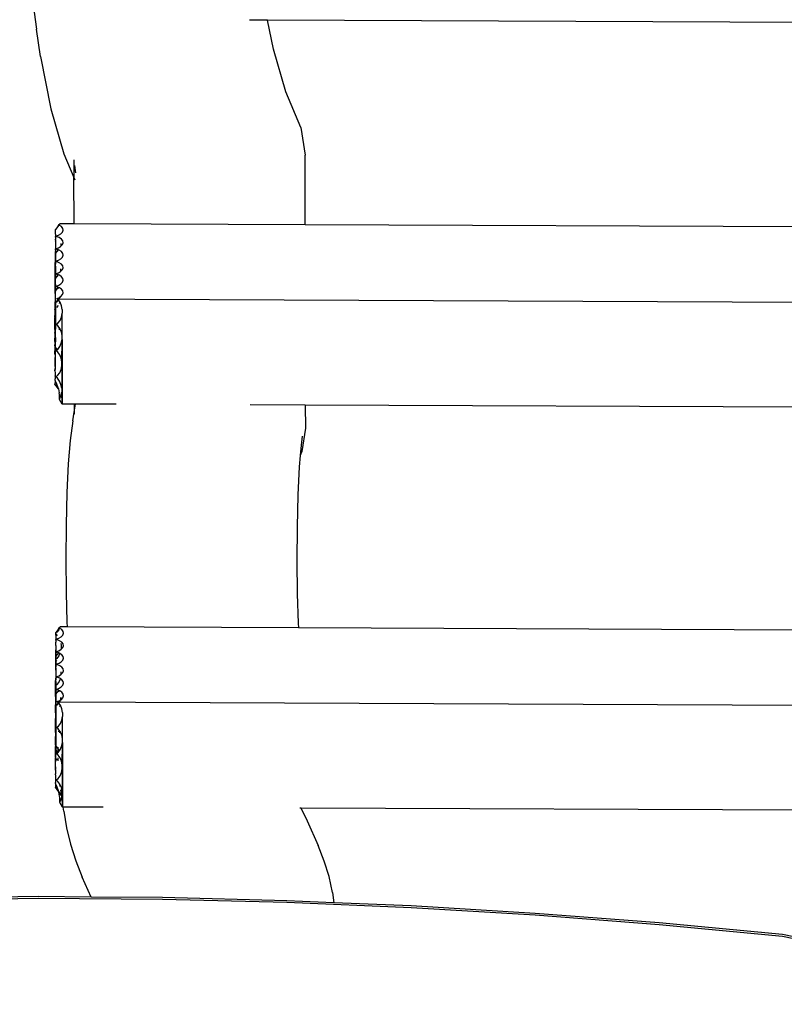
# Model space of a CAD drawing. Units: millimetres. Extents: x -4461 to 4929, y -3363 to 2517.
# Drawn here: x 273 to 536, y 427 to 765 of the extents above; entities that cross this region are included whole.
import ezdxf

# ---------------------------------------------------------------- set-up
doc = ezdxf.new("R2010")
doc.units = ezdxf.units.MM
doc.layers.add('Размеры', color=1, linetype='Continuous', lineweight=5)
doc.dimstyles.new('размеры Маф', dxfattribs={"dimtxt": 150, "dimasz": 50, "dimexe": 50, "dimexo": 0.0625, "dimgap": 0.09, "dimtad": 1, "dimdec": 0, "dimzin": 0, "dimdsep": 46, "dimtxsty": 'Standard', "dimblk": 'ARCHTICK', "dimcen": 0.09, "dimdle": 50, "dimclrd": 256, "dimclre": 256, "dimclrt": 256, "dimadec": 0, "dimazin": 0, "dimtfac": 1, "dimtdec": 0, "dimtix": 1, "dimtofl": 0, "dimtmove": 0, "dimatfit": 3, "dimfxl": 1, "dimtolj": 1, "dimtzin": 0, "dimlwd": -1, "dimlwe": -1, "dimarcsym": 1})

# ---------------------------------------------------------------- blocks, each defined once
blk = doc.blocks.new('_ArchTick')
at = {"color": 0, "linetype": 'ByBlock', "const_width": 0.15}
blk.add_lwpolyline([(-0.5, -0.5), (0.5, 0.5)], dxfattribs=at)
blk = doc.blocks.new('*D15')
at = {"layer": 'Defpoints', "color": 0, "transparency": 16777216}
for p in [(330.87, 967.94), (4489.67, 967.94), (-23.13, -858.68)]:
    blk.add_point(p, dxfattribs=at)
at = {"layer": 'Размеры', "transparency": 16777216}
for p, q in [((4489.67, -908.68), (4489.67, 1017.94)), ((330.93, 967.94), (4539.67, 967.94)), ((-23.07, -858.68), (4539.67, -858.68))]:
    blk.add_line(p, q, dxfattribs=at)
at = {"layer": 'Размеры', "transparency": 16777216, "xscale": 50, "yscale": 50, "zscale": 50}
for p, rotation in [((4489.67, 967.94), 90), ((4489.67, -858.68), 270)]:
    blk.add_blockref('_ArchTick', p, dxfattribs=dict(at, rotation=rotation))
at = {"layer": 'Размеры', "transparency": 16777216, "insert": (4414.58, 54.63), "char_height": 150, "attachment_point": 5, "rotation": 90}
blk.add_mtext('\\A1;1827', dxfattribs=at)

msp = doc.modelspace()

# ---------------------------------------------------------------- linework, layer by layer
for p, q in [((276.11, 781.96), (278.78, 761.95)), ((358.18, 765.07), (351.93, 765.1)), ((360.18, 755.12), (358.18, 765.07)), ((718.41, 763.52), (358.18, 765.07)), ((280.14, 752.63), (278.78, 761.95)), ((364.43, 740.45), (360.18, 755.12)), ((280.14, 752.63), (283.75, 734.64)), ((369.58, 728.23), (364.43, 740.45)), ((283.75, 734.64), (288.22, 719.19)), ((369.58, 728.23), (371.02, 718.72)), ((288.22, 719.19), (291.68, 711)), ((291.67, 717.11), (291.68, 711)), ((371.05, 694.77), (371.02, 718.72)), ((292.35, 712.66), (291.97, 715.13)), ((291.68, 711), (292.02, 710.19)), ((291.7, 695.11), (291.68, 711)), ((285.9, 693.83), (285.35, 693.18)), ((285.48, 693.16), (286.64, 694.66)), ((286.4, 694.76), (285.9, 693.83)), ((286.4, 694.76), (286.88, 695.13)), ((286.64, 694.66), (286.4, 694.76)), ((287.37, 694.15), (286.64, 694.66)), ((291.7, 695.11), (286.88, 695.13)), ((287.81, 693.56), (287.37, 694.15)), ((287.93, 692.93), (287.81, 693.56)), ((371.05, 694.77), (291.7, 695.11)), ((715.74, 693.29), (371.05, 694.77)), ((285.34, 693.08), (285.35, 693.18)), ((285.48, 693.16), (285.34, 693.08)), ((285.35, 692.99), (285.34, 693.08)), ((285.34, 692.69), (285.35, 692.99)), ((285.34, 692.22), (285.34, 692.69)), ((285.34, 691.53), (285.34, 692.22)), ((285.34, 691.53), (285.36, 690.84)), ((285.34, 690.75), (285.36, 690.81)), ((285.34, 690.75), (285.34, 690.36)), ((285.34, 690.75), (285.36, 690.34)), ((285.34, 690.36), (285.35, 689.85)), ((285.35, 692.99), (285.48, 693.16)), ((285.36, 690.34), (285.35, 689.85)), ((285.36, 690.84), (285.39, 690.85)), ((285.36, 690.81), (285.36, 690.84)), ((285.68, 690.76), (285.36, 690.81)), ((285.36, 690.34), (285.68, 690.76)), ((285.39, 690.85), (286.41, 691.22)), ((286.64, 690.36), (285.68, 690.76)), ((286.41, 691.22), (287.21, 691.72)), ((287.37, 689.85), (286.64, 690.36)), ((287.21, 691.72), (287.72, 692.3)), ((287.72, 692.3), (287.93, 692.93)), ((285.35, 687.23), (285.31, 686.38)), ((285.35, 688.69), (285.32, 687.72)), ((285.32, 687.72), (285.35, 687.23)), ((285.33, 689.21), (285.35, 689.31)), ((285.33, 689.21), (285.35, 688.69)), ((285.34, 689.58), (285.35, 689.85)), ((285.34, 689.58), (285.35, 689.31)), ((285.4, 686.54), (286.42, 686.92)), ((286.42, 686.92), (287.11, 687.35)), ((287.13, 687.47), (287.11, 687.35)), ((287.11, 687.35), (287.21, 687.42)), ((287.14, 688.38), (287.13, 687.47)), ((287.21, 687.42), (287.73, 688)), ((287.81, 689.26), (287.37, 689.85)), ((287.73, 688), (287.93, 688.63)), ((287.93, 688.63), (287.81, 689.26)), ((285.27, 680.19), (285.29, 683.67)), ((285.29, 684.05), (285.3, 684.48)), ((285.29, 683.67), (285.29, 684.05)), ((285.3, 684.48), (285.35, 684.91)), ((285.34, 686.06), (285.31, 686.38)), ((285.31, 685.27), (285.36, 685.55)), ((285.35, 685.01), (285.31, 685.27)), ((285.34, 686.06), (285.37, 686.5)), ((285.34, 686.06), (285.36, 685.55)), ((285.34, 685.27), (285.36, 685.55)), ((285.34, 685.27), (285.35, 685.01)), ((285.35, 684.91), (286.33, 686.19)), ((285.35, 684.91), (285.35, 685.01)), ((285.35, 684.91), (285.36, 684.38)), ((285.36, 684.38), (285.35, 682.92)), ((285.37, 686.5), (285.36, 686.04)), ((285.36, 686.04), (285.68, 686.45)), ((285.36, 686.04), (285.36, 685.55)), ((285.37, 686.54), (285.4, 686.54)), ((285.37, 686.5), (285.37, 686.54)), ((285.68, 686.45), (285.4, 686.54)), ((286.33, 686.19), (285.68, 686.45)), ((286.65, 686.06), (286.33, 686.19)), ((287.38, 685.55), (286.65, 686.06)), ((287.21, 683.11), (287.73, 683.7)), ((287.82, 684.95), (287.38, 685.55)), ((287.73, 683.7), (287.94, 684.32)), ((287.94, 684.32), (287.82, 684.95)), ((285.26, 677.35), (285.27, 680.19)), ((285.35, 682.92), (285.37, 682.23)), ((285.37, 682.2), (285.35, 681.76)), ((285.35, 681.76), (285.36, 681.25)), ((285.35, 680.97), (285.36, 681.25)), ((285.35, 680.7), (285.35, 680.97)), ((285.35, 680.61), (285.35, 680.7)), ((285.35, 680.61), (285.36, 680.08)), ((285.36, 680.08), (285.35, 678.62)), ((285.36, 681.25), (285.37, 681.74)), ((285.37, 682.23), (285.4, 682.24)), ((285.37, 682.2), (285.37, 682.23)), ((285.37, 681.74), (285.37, 682.2)), ((285.37, 681.74), (285.69, 682.15)), ((285.4, 682.24), (286.19, 682.53)), ((285.69, 682.15), (285.4, 682.24)), ((286.65, 681.75), (285.69, 682.15)), ((286.07, 682.7), (286.19, 682.53)), ((286.19, 682.53), (286.42, 682.62)), ((286.42, 682.62), (287.21, 683.11)), ((287.38, 681.24), (286.65, 681.75)), ((287.82, 680.65), (287.38, 681.24)), ((287.74, 679.39), (287.94, 680.02)), ((287.94, 680.02), (287.82, 680.65)), ((285.25, 676.25), (285.26, 677.35)), ((285.35, 678.62), (285.37, 677.93)), ((285.35, 677.45), (285.37, 677.9)), ((285.37, 676.94), (285.35, 677.45)), ((285.35, 676.67), (285.37, 676.94)), ((285.36, 676.48), (285.35, 676.67)), ((285.37, 677.93), (285.41, 677.94)), ((285.37, 677.9), (285.37, 677.93)), ((285.69, 677.85), (285.37, 677.9)), ((285.37, 677.9), (285.37, 677.43)), ((285.37, 677.43), (285.69, 677.85)), ((285.37, 676.32), (286.34, 677.58)), ((285.37, 677.43), (285.37, 676.94)), ((285.41, 677.94), (286.42, 678.31)), ((286.34, 677.58), (285.69, 677.85)), ((286.66, 677.45), (286.34, 677.58)), ((286.42, 678.31), (287.08, 678.72)), ((287.39, 676.94), (286.66, 677.45)), ((287.08, 679.69), (287.08, 678.72)), ((287.08, 678.72), (287.22, 678.81)), ((287.22, 678.81), (287.74, 679.39)), ((287.83, 676.35), (287.39, 676.94)), ((285.22, 671.16), (285.23, 674.17)), ((285.23, 675.02), (285.24, 675.46)), ((285.23, 674.64), (285.23, 675.02)), ((285.23, 674.17), (285.23, 674.64)), ((285.24, 675.46), (285.25, 676.25)), ((285.36, 676.4), (285.36, 676.48)), ((285.37, 676.32), (285.36, 676.4)), ((285.36, 674.32), (285.37, 676.32)), ((285.36, 674.32), (285.38, 673.63)), ((285.38, 673.59), (285.36, 673.15)), ((285.36, 673.15), (285.37, 672.64)), ((285.37, 672.02), (286.3, 673.22)), ((285.37, 672.64), (285.38, 673.13)), ((285.38, 673.63), (285.41, 673.63)), ((285.38, 673.59), (285.38, 673.63)), ((285.38, 673.13), (285.38, 673.59)), ((285.38, 673.13), (285.69, 673.54)), ((285.41, 673.63), (285.89, 673.85)), ((285.69, 673.54), (285.41, 673.63)), ((286.26, 673.31), (285.69, 673.54)), ((285.89, 673.85), (286.43, 674.01)), ((285.89, 673.85), (285.91, 673.82)), ((286.26, 673.31), (286.3, 673.22)), ((286.34, 673.28), (286.26, 673.31)), ((286.3, 673.22), (286.34, 673.28)), ((286.3, 673.22), (286.44, 672.87)), ((286.66, 673.15), (286.34, 673.28)), ((286.43, 674.01), (287.22, 674.51)), ((287.39, 672.64), (286.66, 673.15)), ((287.22, 674.51), (287.74, 675.09)), ((287.74, 675.09), (287.95, 675.72)), ((287.95, 675.72), (287.83, 676.35)), ((285.22, 671.16), (285.2, 668.33)), ((285.36, 672.36), (285.37, 672.64)), ((285.36, 672.18), (285.36, 672.36)), ((285.36, 672.1), (285.36, 672.18)), ((285.37, 672.02), (285.36, 672.1)), ((285.36, 668.85), (285.37, 672.02)), ((286.43, 669.71), (287.02, 670.08)), ((287.02, 670.08), (287.02, 670.21)), ((287.02, 670.08), (287.23, 670.2)), ((287.23, 670.2), (287.75, 670.79)), ((287.83, 672.04), (287.39, 672.64)), ((287.75, 670.79), (287.95, 671.41)), ((287.95, 671.41), (287.83, 672.04)), ((285.18, 666), (285.19, 666.43)), ((285.19, 667.22), (285.2, 668.33)), ((285.19, 666.43), (285.19, 667.22)), ((285.36, 667.94), (285.34, 665.09)), ((285.36, 668.85), (285.38, 668.09)), ((285.38, 668.09), (285.36, 667.94)), ((285.36, 668.09), (285.36, 668.06)), ((285.38, 668.09), (285.87, 668.36)), ((286.25, 667.07), (285.63, 666.34)), ((285.81, 669.48), (286.43, 669.71)), ((285.95, 669.33), (285.81, 669.48)), ((285.87, 668.36), (285.92, 668.44)), ((285.92, 668.44), (286.33, 668.95)), ((285.92, 668.44), (286.11, 668.75)), ((286.01, 669.29), (285.95, 669.33)), ((286.01, 669.29), (285.95, 669.33)), ((286, 669.33), (286.04, 669.29)), ((286.01, 669.29), (286.04, 669.29)), ((286.04, 669.29), (286.11, 669.29)), ((286.07, 669.24), (286.04, 669.29)), ((286.04, 669.2), (286.07, 669.24)), ((286.12, 668.93), (286.04, 669.2)), ((286.21, 669.12), (286.07, 669.24)), ((286.11, 669.29), (286.14, 669.33)), ((286.11, 668.75), (286.12, 668.93)), ((286.14, 669.33), (286.59, 669.28)), ((286.33, 668.95), (286.21, 669.12)), ((286.79, 668.32), (286.33, 668.95)), ((286.59, 669.28), (286.62, 669.33)), ((286.76, 668.16), (286.59, 667.79)), ((286.62, 669.33), (287, 669.32)), ((286.79, 668.32), (286.76, 668.16)), ((286.91, 668.16), (286.79, 668.32)), ((287.4, 666.99), (286.91, 668.16)), ((287, 669.32), (286.99, 669.28)), ((287, 669.32), (803.37, 667.1)), ((287.65, 665.7), (287.4, 666.99)), ((285.17, 665.62), (285.18, 666)), ((285.17, 665.62), (285.17, 663.67)), ((285.17, 663.11), (285.17, 663.67)), ((285.17, 663.11), (285.17, 662.91)), ((285.34, 665.09), (285.33, 661.86)), ((286.89, 661.95), (287.39, 663.09)), ((287.39, 663.09), (287.65, 664.37)), ((287.6, 656.67), (287.65, 664.37)), ((287.65, 665.7), (287.65, 664.37)), ((285.16, 658.97), (285.17, 661.75)), ((285.17, 662.64), (285.17, 662.91)), ((285.17, 661.75), (285.17, 662.64)), ((285.31, 659.95), (285.3, 658.92)), ((285.32, 660.63), (285.31, 659.95)), ((285.33, 660.8), (285.32, 660.63)), ((285.33, 661.86), (285.33, 660.9)), ((285.33, 660.9), (285.63, 660.61)), ((285.33, 660.8), (285.33, 660.9)), ((285.57, 660.56), (285.33, 660.8)), ((285.57, 660.56), (285.63, 660.61)), ((286.16, 660.09), (285.57, 660.56)), ((285.63, 660.61), (286.19, 661.02)), ((286.55, 659.55), (286.16, 660.09)), ((286.19, 661.02), (286.89, 661.95)), ((285.17, 658.81), (285.16, 658.97)), ((285.16, 657.49), (285.18, 658.34)), ((285.18, 657.45), (285.16, 657.49)), ((285.16, 657.27), (285.18, 657.45)), ((285.18, 657.24), (285.16, 657.27)), ((285.16, 657.16), (285.18, 657.24)), ((285.16, 657.16), (285.18, 657.13)), ((285.17, 658.81), (285.17, 658.36)), ((285.17, 658.36), (285.18, 658.34)), ((285.17, 654.67), (285.18, 657.13)), ((285.29, 656.06), (285.3, 658.92)), ((286.55, 659.04), (286.53, 658.93)), ((286.65, 659.03), (286.53, 658.93)), ((286.53, 658.93), (286.98, 658.84)), ((286.55, 659.55), (286.55, 659.04)), ((286.74, 659.29), (286.55, 659.55)), ((286.7, 659.13), (286.55, 659.04)), ((286.7, 659.13), (286.65, 659.03)), ((286.9, 659.03), (286.65, 659.03)), ((286.74, 659.29), (286.7, 659.13)), ((286.85, 659.13), (286.74, 659.29)), ((286.9, 659.03), (286.85, 659.13)), ((286.98, 658.84), (286.9, 659.03)), ((287.35, 657.96), (286.98, 658.84)), ((287.6, 656.67), (287.35, 657.96)), ((287.59, 655.34), (287.6, 656.67)), ((285.16, 653.19), (285.18, 654.03)), ((285.18, 653.14), (285.16, 653.19)), ((285.16, 652.97), (285.18, 653.14)), ((285.18, 652.94), (285.16, 652.97)), ((285.16, 652.85), (285.18, 652.94)), ((285.16, 652.85), (285.18, 652.82)), ((285.18, 654.51), (285.17, 654.67)), ((285.18, 654.51), (285.17, 654.06)), ((285.17, 654.06), (285.18, 654.03)), ((285.29, 656.06), (285.27, 652.83)), ((285.96, 651.87), (285.27, 652.83)), ((285.27, 652.83), (285.27, 652.7)), ((286.13, 651.99), (286.84, 652.92)), ((286.84, 652.92), (287.33, 654.06)), ((287.33, 654.06), (287.59, 655.34)), ((287.54, 647.64), (287.59, 655.34)), ((287.59, 655.34), (287.62, 633.21)), ((285.17, 650.37), (285.18, 652.82)), ((285.19, 650.19), (285.17, 650.37)), ((285.19, 649.73), (285.17, 648.88)), ((285.19, 650.19), (285.18, 649.76)), ((285.19, 649.73), (285.18, 649.76)), ((285.25, 649.89), (285.23, 647.03)), ((285.26, 650.93), (285.25, 649.89)), ((285.27, 651.77), (285.26, 651.6)), ((285.26, 651.6), (285.26, 650.93)), ((285.27, 652.7), (285.91, 651.83)), ((285.27, 652.7), (285.27, 651.88)), ((285.27, 651.88), (285.58, 651.58)), ((285.27, 651.77), (285.27, 651.88)), ((285.52, 651.53), (285.27, 651.77)), ((285.27, 651.77), (285.27, 651.35)), ((285.27, 651.35), (285.52, 651.53)), ((285.52, 651.53), (285.58, 651.58)), ((286.1, 651.06), (285.52, 651.53)), ((285.58, 651.58), (285.91, 651.83)), ((285.91, 651.83), (285.96, 651.87)), ((285.96, 651.87), (286.13, 651.99)), ((286.8, 650.1), (286.1, 651.06)), ((287.29, 648.94), (286.8, 650.1)), ((285.19, 648.84), (285.16, 648.66)), ((285.19, 648.63), (285.16, 648.66)), ((285.16, 648.55), (285.19, 648.63)), ((285.16, 648.55), (285.19, 648.52)), ((285.19, 648.84), (285.17, 648.88)), ((285.18, 646.06), (285.19, 648.52)), ((285.23, 647.03), (285.18, 646.06)), ((285.18, 646.06), (285.19, 645.89)), ((287.28, 645.03), (287.54, 646.31)), ((287.54, 647.64), (287.29, 648.94)), ((287.54, 646.31), (287.49, 638.61)), ((287.54, 646.31), (287.54, 647.64)), ((285.17, 644.58), (285.19, 645.43)), ((285.22, 645.41), (285.17, 644.58)), ((285.19, 644.54), (285.17, 644.58)), ((285.17, 644.36), (285.19, 644.54)), ((285.19, 644.33), (285.17, 644.36)), ((285.17, 644.25), (285.19, 644.33)), ((285.17, 644.25), (285.19, 644.22)), ((285.19, 645.89), (285.18, 645.45)), ((285.19, 645.43), (285.18, 645.45)), ((285.18, 645.45), (285.22, 645.41)), ((285.19, 644.22), (285.22, 643.8)), ((285.22, 643.8), (285.19, 643.29)), ((285.19, 643.29), (285.21, 642.85)), ((285.22, 642.74), (285.21, 642.85)), ((285.21, 642.85), (285.52, 642.55)), ((285.22, 642.74), (285.21, 642.58)), ((285.46, 642.5), (285.22, 642.74)), ((285.22, 642.74), (285.22, 642.32)), ((285.52, 642.55), (286.08, 642.96)), ((286.08, 642.96), (286.78, 643.89)), ((286.78, 643.89), (287.28, 645.03)), ((285.18, 641.15), (285.17, 640.06)), ((286.34, 638.47), (285.17, 640.06)), ((285.17, 639.94), (285.17, 640.06)), ((285.17, 639.94), (286.34, 638.47)), ((285.18, 641.76), (285.2, 641.9)), ((285.19, 641.6), (285.18, 641.76)), ((285.2, 641.34), (285.18, 641.15)), ((285.2, 641.34), (285.19, 641.6)), ((285.21, 642.58), (285.2, 641.9)), ((285.58, 640.59), (285.2, 641.34)), ((285.22, 642.32), (285.46, 642.5)), ((285.46, 642.5), (285.52, 642.55)), ((286.04, 642.04), (285.46, 642.5)), ((285.67, 640.39), (285.58, 640.59)), ((286.24, 638.8), (285.67, 640.39)), ((286.74, 641.07), (286.04, 642.04)), ((287.23, 639.91), (286.74, 641.07)), ((287.49, 638.61), (287.23, 639.91)), ((286.34, 638.47), (286.24, 638.8)), ((286.36, 638.38), (286.34, 638.47)), ((286.36, 638.38), (286.64, 637)), ((286.7, 636.51), (286.64, 637)), ((286.73, 635.34), (286.7, 636.51)), ((286.72, 634.86), (287.22, 636)), ((287.22, 636), (287.48, 637.28)), ((287.49, 638.61), (287.48, 637.28)), ((287.62, 633.21), (287.48, 637.28)), ((286.68, 634.8), (286.7, 634.89)), ((286.68, 634.8), (286.72, 634.86)), ((287.62, 633.21), (286.68, 634.8)), ((286.7, 634.89), (286.73, 635.34)), ((286.7, 634.89), (286.72, 634.86)), ((291.76, 633.19), (287.62, 633.21)), ((291.76, 633.19), (291.76, 630.38)), ((291.76, 630.38), (292.2, 633.19)), ((292.2, 633.19), (291.76, 633.19)), ((306.2, 633.13), (292.2, 633.19)), ((371.11, 632.85), (352.13, 632.93)), ((371.11, 632.85), (371.12, 624.97)), ((712.89, 631.38), (371.11, 632.85)), ((291.3, 627.46), (291.76, 630.38)), ((291.76, 630.38), (291.76, 629.74)), ((291.3, 627.46), (290.34, 620.63)), ((371.12, 624.97), (369.86, 616.89)), ((290.34, 620.63), (289.71, 612.69)), ((369.63, 619.02), (369.36, 615.57)), ((370.08, 622.22), (369.63, 619.02)), ((369.86, 616.89), (369.36, 615.57)), ((289.71, 612.69), (289.24, 602.8)), ((369.36, 615.57), (369.04, 611.61)), ((369.04, 611.61), (368.58, 601.97)), ((289.24, 602.8), (288.95, 591.59)), ((368.58, 601.97), (368.3, 590.93)), ((288.95, 591.59), (288.85, 579.86)), ((368.3, 590.93), (368.21, 579.33)), ((288.85, 579.86), (288.97, 568.46)), ((368.21, 579.33), (368.32, 568.06)), ((288.97, 568.46), (289.28, 558.22)), ((368.32, 568.06), (368.63, 557.97)), ((289.28, 558.22), (289.37, 556.67)), ((286.03, 555.38), (285.48, 554.73)), ((285.62, 554.72), (286.76, 556.21)), ((285.83, 554.84), (285.62, 554.72)), ((286.54, 555.69), (285.83, 554.84)), ((286.52, 556.31), (286.03, 555.38)), ((286.52, 556.31), (287, 556.68)), ((286.76, 556.21), (286.52, 556.31)), ((286.76, 556.21), (286.54, 555.69)), ((287.49, 555.7), (286.76, 556.21)), ((289.37, 556.67), (287, 556.68)), ((287.92, 555.11), (287.49, 555.7)), ((288.04, 554.48), (287.92, 555.11)), ((368.73, 556.32), (289.37, 556.67)), ((368.63, 557.97), (368.73, 556.32)), ((713.55, 554.82), (368.73, 556.32)), ((285.5, 552.35), (285.47, 552.29)), ((285.47, 552.29), (285.49, 551.89)), ((285.47, 552.29), (285.48, 551.91)), ((285.48, 551.91), (285.47, 551.46)), ((285.49, 551.89), (285.47, 551.46)), ((285.47, 551.46), (285.49, 551.4)), ((285.47, 551.12), (285.49, 551.4)), ((285.48, 554.63), (285.48, 554.73)), ((285.48, 554.54), (285.62, 554.72)), ((285.62, 554.72), (285.48, 554.63)), ((285.48, 554.63), (285.48, 554.54)), ((285.48, 554.24), (285.48, 554.54)), ((285.48, 553.77), (285.48, 554.24)), ((285.48, 554.24), (285.79, 553.96)), ((285.79, 553.96), (285.48, 553.77)), ((285.48, 553.77), (285.48, 553.07)), ((285.48, 553.07), (285.5, 552.39)), ((285.49, 551.89), (285.81, 552.3)), ((285.5, 552.35), (285.5, 552.39)), ((285.5, 552.39), (285.53, 552.39)), ((285.81, 552.3), (285.5, 552.35)), ((285.53, 552.39), (286.54, 552.77)), ((285.79, 553.96), (285.96, 553.7)), ((286.77, 551.91), (285.81, 552.3)), ((286.54, 552.77), (287.32, 553.27)), ((287.49, 551.4), (286.77, 551.91)), ((287.32, 553.27), (287.84, 553.85)), ((287.93, 550.8), (287.49, 551.4)), ((287.84, 553.85), (288.04, 554.48)), ((285.45, 547.92), (285.48, 548.77)), ((285.49, 550.23), (285.46, 549.27)), ((285.46, 549.27), (285.48, 548.77)), ((285.48, 550.86), (285.47, 551.12)), ((285.48, 550.76), (285.48, 550.86)), ((285.49, 550.23), (285.48, 550.76)), ((285.48, 548.77), (285.5, 548.08)), ((285.5, 548.05), (285.48, 547.61)), ((285.5, 548.08), (285.53, 548.09)), ((285.5, 548.05), (285.5, 548.08)), ((285.5, 548.05), (285.5, 547.59)), ((285.81, 548), (285.5, 548.05)), ((285.5, 547.59), (285.81, 548)), ((285.53, 548.09), (286.54, 548.47)), ((286.46, 547.73), (285.81, 548)), ((286.54, 548.47), (287.33, 548.96)), ((287.14, 550.94), (287.26, 550.35)), ((287.26, 550.35), (287.25, 549.14)), ((287.33, 548.96), (287.84, 549.54)), ((287.84, 549.54), (288.05, 550.17)), ((288.05, 550.17), (287.93, 550.8)), ((285.41, 541.73), (285.42, 545.21)), ((285.42, 545.21), (285.43, 545.61)), ((285.43, 546.03), (285.48, 546.46)), ((285.43, 545.61), (285.43, 546.03)), ((285.44, 546.82), (285.49, 547.1)), ((285.49, 546.55), (285.44, 546.82)), ((285.48, 547.61), (285.45, 547.92)), ((285.48, 546.46), (286.46, 547.73)), ((285.48, 547.61), (285.49, 547.1)), ((285.48, 546.82), (285.49, 547.1)), ((285.48, 546.82), (285.49, 546.55)), ((285.48, 546.46), (285.49, 546.55)), ((285.48, 546.46), (285.49, 545.93)), ((285.49, 547.1), (285.5, 547.59)), ((285.49, 545.93), (285.49, 545.64)), ((285.77, 545.81), (285.49, 545.64)), ((285.49, 545.64), (285.49, 545.15)), ((285.49, 545.15), (285.73, 544.93)), ((285.49, 545.15), (285.49, 544.78)), ((285.73, 544.93), (285.49, 544.78)), ((285.49, 544.78), (285.49, 544.47)), ((285.73, 544.93), (285.78, 544.86)), ((286.48, 546.66), (285.77, 545.81)), ((286.77, 547.6), (286.46, 547.73)), ((286.88, 547.52), (286.48, 546.66)), ((286.55, 544.16), (287.33, 544.66)), ((286.88, 547.52), (286.77, 547.6)), ((287.49, 547.09), (286.88, 547.52)), ((287.33, 544.66), (287.85, 545.24)), ((287.93, 546.5), (287.49, 547.09)), ((287.85, 545.24), (288.05, 545.87)), ((288.05, 545.87), (287.93, 546.5)), ((285.41, 541.73), (285.4, 538.9)), ((285.51, 543.77), (285.48, 543.3)), ((285.48, 543.3), (285.5, 542.79)), ((285.48, 542.52), (285.5, 542.79)), ((285.48, 542.52), (285.49, 542.25)), ((285.49, 544.47), (285.51, 543.77)), ((285.49, 542.16), (285.49, 542.25)), ((285.49, 542.16), (285.5, 541.63)), ((285.5, 541.63), (285.49, 540.16)), ((285.51, 543.77), (285.5, 543.28)), ((285.5, 543.28), (285.82, 543.7)), ((285.5, 542.79), (285.5, 543.28)), ((285.51, 543.77), (285.54, 543.79)), ((285.54, 543.79), (286.55, 544.16)), ((285.82, 543.7), (285.54, 543.79)), ((286.78, 543.3), (285.82, 543.7)), ((287.5, 542.79), (286.78, 543.3)), ((287.2, 541.24), (287.2, 540.45)), ((287.93, 542.2), (287.5, 542.79)), ((287.85, 540.94), (288.05, 541.57)), ((288.05, 541.57), (287.93, 542.2)), ((285.39, 537.79), (285.4, 538.9)), ((285.49, 540.16), (285.51, 539.46)), ((285.51, 539.46), (285.49, 539)), ((285.49, 539), (285.5, 538.49)), ((285.49, 538.21), (285.5, 538.49)), ((285.49, 537.95), (285.49, 538.21)), ((285.49, 537.85), (285.49, 537.95)), ((285.49, 537.85), (285.5, 537.32)), ((285.5, 538.49), (285.51, 538.98)), ((285.51, 539.46), (285.54, 539.48)), ((285.51, 539.46), (285.51, 538.98)), ((285.51, 538.98), (285.82, 539.39)), ((285.54, 539.48), (286.55, 539.86)), ((285.82, 539.39), (285.54, 539.48)), ((286.78, 539), (285.82, 539.39)), ((286.93, 538.73), (286.43, 537.64)), ((286.55, 539.86), (287.34, 540.36)), ((286.96, 538.87), (286.78, 539)), ((286.96, 538.87), (286.93, 538.73)), ((287.5, 538.49), (286.96, 538.87)), ((287.34, 540.36), (287.85, 540.94)), ((287.94, 537.89), (287.5, 538.49)), ((288.06, 537.26), (287.94, 537.89)), ((285.36, 532.71), (285.37, 536.19)), ((285.37, 536.58), (285.38, 537)), ((285.37, 536.19), (285.37, 536.58)), ((285.38, 537), (285.39, 537.79)), ((285.49, 534.7), (285.51, 535.14)), ((285.51, 534.19), (285.49, 534.7)), ((285.5, 537.32), (285.5, 536.65)), ((285.72, 536.79), (285.5, 536.65)), ((285.5, 536.65), (285.5, 536.07)), ((285.5, 536.07), (285.59, 535.99)), ((285.5, 536.07), (285.5, 535.86)), ((285.5, 535.86), (285.51, 535.17)), ((285.51, 535.17), (285.55, 535.18)), ((285.51, 535.14), (285.51, 535.17)), ((285.51, 535.14), (285.51, 534.68)), ((285.83, 535.09), (285.51, 535.14)), ((285.51, 534.68), (285.83, 535.09)), ((285.51, 533.57), (286.43, 534.77)), ((285.51, 534.68), (285.51, 534.19)), ((285.55, 535.18), (286.55, 535.56)), ((286.43, 537.64), (285.72, 536.79)), ((286.39, 534.86), (285.83, 535.09)), ((286.39, 534.86), (286.43, 534.77)), ((286.47, 534.82), (286.39, 534.86)), ((286.43, 534.77), (286.47, 534.82)), ((286.43, 534.77), (286.57, 534.41)), ((286.79, 534.69), (286.47, 534.82)), ((286.55, 535.56), (287.34, 536.05)), ((287.51, 534.18), (286.79, 534.69)), ((287.34, 536.05), (287.85, 536.63)), ((287.85, 536.63), (288.06, 537.26)), ((285.36, 532.71), (285.34, 529.87)), ((285.51, 534.19), (285.49, 533.91)), ((285.5, 533.73), (285.49, 533.91)), ((285.5, 533.64), (285.5, 533.73)), ((285.51, 533.57), (285.5, 533.64)), ((285.51, 533.57), (285.5, 530.39)), ((285.94, 531.02), (286.56, 531.25)), ((286.56, 531.25), (287.14, 531.62)), ((287.11, 532.5), (287.15, 532.3)), ((287.14, 531.62), (287.15, 532.3)), ((287.14, 531.62), (287.35, 531.75)), ((287.35, 531.75), (287.86, 532.33)), ((287.94, 533.59), (287.51, 534.18)), ((287.86, 532.33), (288.06, 532.96)), ((288.06, 532.96), (287.94, 533.59)), ((285.32, 527.98), (285.33, 528.77)), ((285.32, 527.56), (285.32, 527.98)), ((285.33, 528.77), (285.34, 529.87)), ((285.49, 528.16), (285.47, 523.41)), ((285.5, 529.49), (285.49, 528.16)), ((285.5, 530.39), (285.5, 529.63)), ((285.5, 529.63), (286, 529.9)), ((285.5, 529.63), (285.5, 529.49)), ((285.5, 529.63), (285.5, 529.61)), ((286.1, 530.87), (285.94, 531.02)), ((286, 529.9), (286.06, 529.98)), ((286.06, 529.98), (286.46, 530.5)), ((286.06, 529.98), (286.24, 530.3)), ((286.14, 530.83), (286.08, 530.87)), ((286.14, 530.83), (286.1, 530.87)), ((286.13, 530.87), (286.17, 530.83)), ((286.14, 530.83), (286.17, 530.83)), ((286.17, 530.83), (286.24, 530.83)), ((286.2, 530.78), (286.17, 530.83)), ((286.17, 530.74), (286.2, 530.78)), ((286.25, 530.48), (286.17, 530.74)), ((286.34, 530.67), (286.2, 530.78)), ((286.24, 530.83), (286.27, 530.87)), ((286.24, 530.3), (286.25, 530.48)), ((286.27, 530.87), (286.71, 530.83)), ((286.46, 530.5), (286.34, 530.67)), ((286.91, 529.87), (286.46, 530.5)), ((286.71, 530.83), (286.74, 530.87)), ((286.88, 529.7), (286.71, 529.34)), ((286.74, 530.87), (287.12, 530.87)), ((286.91, 529.87), (286.88, 529.7)), ((287.03, 529.71), (286.91, 529.87)), ((287.52, 528.54), (287.03, 529.71)), ((287.12, 530.87), (287.11, 530.83)), ((287.12, 530.87), (798.57, 528.64)), ((287.77, 527.24), (287.52, 528.54)), ((285.31, 524.66), (285.3, 524.46)), ((285.31, 524.19), (285.3, 524.46)), ((285.31, 527.16), (285.32, 527.56)), ((285.31, 527.16), (285.31, 525.22)), ((285.31, 524.66), (285.31, 525.22)), ((287.01, 523.49), (287.51, 524.63)), ((287.51, 524.63), (287.76, 525.91)), ((287.71, 518.22), (287.76, 525.91)), ((287.77, 527.24), (287.76, 525.91)), ((285.3, 520.52), (285.31, 523.3)), ((285.31, 523.3), (285.31, 524.19)), ((285.45, 521.5), (285.44, 520.46)), ((285.46, 522.18), (285.45, 521.5)), ((285.47, 523.41), (285.46, 522.45)), ((285.46, 522.35), (285.46, 522.45)), ((285.46, 522.45), (285.76, 522.15)), ((285.71, 522.11), (285.46, 522.35)), ((285.46, 522.35), (285.46, 522.18)), ((285.71, 522.11), (285.76, 522.15)), ((286.28, 521.64), (285.71, 522.11)), ((285.76, 522.15), (286.32, 522.57)), ((286.85, 520.8), (286.28, 521.64)), ((286.32, 522.57), (287.01, 523.49)), ((286.46, 521.18), (286.4, 520.56)), ((286.67, 520.98), (286.68, 520.59)), ((285.29, 518.82), (285.32, 518.99)), ((285.32, 518.79), (285.29, 518.82)), ((285.29, 518.7), (285.32, 518.79)), ((285.29, 518.7), (285.32, 518.67)), ((285.31, 520.36), (285.3, 520.52)), ((285.31, 520.36), (285.3, 519.91)), ((285.3, 519.91), (285.32, 519.88)), ((285.32, 519.88), (285.3, 519.04)), ((285.32, 518.99), (285.3, 519.04)), ((285.31, 516.21), (285.32, 518.67)), ((285.43, 519.13), (285.42, 515.91)), ((285.44, 520.46), (285.43, 519.13)), ((286.68, 520.59), (286.65, 520.48)), ((286.78, 520.58), (286.65, 520.48)), ((286.65, 520.48), (287.1, 520.39)), ((286.82, 520.68), (286.68, 520.59)), ((286.82, 520.68), (286.78, 520.58)), ((287.02, 520.58), (286.78, 520.58)), ((286.85, 520.8), (286.82, 520.68)), ((286.98, 520.68), (286.85, 520.8)), ((287.02, 520.58), (286.98, 520.68)), ((287.1, 520.39), (287.02, 520.58)), ((287.46, 519.51), (287.1, 520.39)), ((287.71, 518.22), (287.46, 519.51)), ((287.71, 516.88), (287.71, 518.22)), ((285.3, 514.73), (285.32, 515.58)), ((285.32, 514.69), (285.3, 514.73)), ((285.3, 514.51), (285.32, 514.69)), ((285.32, 514.48), (285.3, 514.51)), ((285.3, 514.4), (285.32, 514.48)), ((285.3, 514.4), (285.32, 514.37)), ((285.32, 516.05), (285.31, 516.21)), ((285.32, 516.05), (285.31, 515.61)), ((285.31, 515.61), (285.32, 515.58)), ((285.31, 511.91), (285.32, 514.37)), ((285.42, 515.91), (285.41, 514.38)), ((286.11, 513.43), (285.41, 514.38)), ((285.41, 514.38), (285.41, 514.24)), ((285.41, 514.24), (286.04, 513.37)), ((285.41, 514.24), (285.41, 513.42)), ((286.12, 514.94), (285.42, 515.91)), ((286.12, 514.94), (286.09, 514.17)), ((286.09, 514.17), (286.11, 513.43)), ((286.13, 515.28), (286.12, 514.94)), ((286.71, 514.13), (286.12, 514.94)), ((286.71, 514.13), (286.96, 514.46)), ((286.96, 514.46), (287.45, 515.6)), ((287.45, 515.6), (287.71, 516.88)), ((287.66, 509.19), (287.71, 516.88)), ((287.71, 516.88), (287.73, 494.75)), ((285.33, 511.28), (285.3, 510.43)), ((285.32, 511.75), (285.31, 511.91)), ((285.32, 511.75), (285.31, 511.3)), ((285.31, 511.3), (285.33, 511.28)), ((285.37, 508.58), (285.38, 511.43)), ((285.39, 511.66), (285.38, 511.43)), ((285.4, 513.15), (285.39, 512.47)), ((285.39, 512.47), (285.39, 511.66)), ((285.96, 510.87), (285.39, 511.66)), ((285.41, 513.32), (285.4, 513.15)), ((285.41, 513.32), (285.41, 513.42)), ((285.41, 513.42), (285.71, 513.12)), ((285.65, 513.08), (285.41, 513.32)), ((285.41, 513.32), (285.41, 512.9)), ((285.41, 512.9), (285.65, 513.08)), ((285.65, 513.08), (285.71, 513.12)), ((286.13, 512.69), (285.65, 513.08)), ((285.71, 513.12), (286.04, 513.37)), ((286.04, 513.37), (286.11, 513.43)), ((286.11, 513.43), (286.26, 513.54)), ((286.13, 512.69), (286.14, 512.42)), ((286.23, 512.61), (286.13, 512.69)), ((286.16, 511.71), (286.19, 510.63)), ((286.92, 511.65), (286.23, 512.61)), ((286.26, 513.54), (286.71, 514.13)), ((287.41, 510.48), (286.92, 511.65)), ((285.32, 510.39), (285.3, 510.43)), ((285.3, 510.21), (285.32, 510.39)), ((285.32, 510.18), (285.3, 510.21)), ((285.3, 510.1), (285.32, 510.18)), ((285.3, 510.1), (285.32, 510.07)), ((285.32, 507.61), (285.32, 510.07)), ((285.37, 508.58), (285.32, 507.61)), ((285.32, 507.45), (285.32, 507.61)), ((285.32, 507.45), (285.32, 507)), ((287.4, 506.58), (287.65, 507.86)), ((287.66, 509.19), (287.41, 510.48)), ((287.65, 507.86), (287.6, 500.16)), ((287.65, 507.86), (287.66, 509.19)), ((285.33, 506.97), (285.31, 506.13)), ((285.36, 506.96), (285.31, 506.13)), ((285.33, 506.08), (285.31, 506.13)), ((285.31, 505.91), (285.33, 506.08)), ((285.33, 505.88), (285.31, 505.91)), ((285.31, 505.79), (285.33, 505.88)), ((285.31, 505.79), (285.33, 505.76)), ((285.32, 507), (285.33, 506.97)), ((285.32, 507), (285.36, 506.96)), ((285.33, 505.76), (285.36, 505.35)), ((285.36, 505.35), (285.33, 504.83)), ((285.33, 504.83), (285.35, 504.39)), ((285.35, 504.12), (285.34, 503.44)), ((285.35, 504.29), (285.35, 504.39)), ((285.35, 504.39), (285.65, 504.09)), ((285.6, 504.05), (285.35, 504.29)), ((285.35, 504.29), (285.35, 504.12)), ((285.35, 504.29), (285.35, 503.87)), ((285.35, 503.87), (285.6, 504.05)), ((285.6, 504.05), (285.65, 504.09)), ((286.17, 503.58), (285.6, 504.05)), ((285.65, 504.09), (286.21, 504.51)), ((286.21, 504.51), (286.9, 505.43)), ((286.9, 505.43), (287.4, 506.58)), ((285.32, 502.7), (285.31, 501.6)), ((285.31, 501.49), (285.31, 501.6)), ((286.46, 500.01), (285.31, 501.6)), ((285.31, 501.49), (286.46, 500.01)), ((285.34, 503.44), (285.32, 503.3)), ((285.32, 503.3), (285.33, 503.14)), ((285.33, 502.89), (285.32, 502.7)), ((285.33, 502.89), (285.33, 503.14)), ((285.72, 502.14), (285.33, 502.89)), ((285.8, 501.94), (285.72, 502.14)), ((286.37, 500.35), (285.8, 501.94)), ((286.86, 502.63), (286.17, 503.58)), ((286.97, 501.83), (286.86, 502.63)), ((287.35, 501.45), (286.86, 502.63)), ((287.37, 498.9), (287.14, 500.62)), ((287.6, 500.16), (287.35, 501.45)), ((286.46, 500.01), (286.37, 500.35)), ((286.49, 499.93), (286.46, 500.01)), ((286.5, 499.84), (286.49, 499.93)), ((286.77, 498.55), (286.5, 499.84)), ((287.29, 498.87), (286.5, 499.84)), ((286.5, 499.84), (287.22, 498.85)), ((286.83, 498.06), (286.77, 498.55)), ((286.86, 496.89), (286.83, 498.06)), ((286.85, 496.41), (287.34, 497.55)), ((287.6, 500), (287.2, 500.56)), ((287.29, 498.87), (287.22, 498.85)), ((287.37, 498.9), (287.29, 498.87)), ((287.29, 498.87), (287.39, 498.82)), ((287.34, 497.55), (287.47, 498.2)), ((287.6, 499), (287.37, 498.9)), ((287.39, 498.82), (287.37, 498.9)), ((287.47, 498.2), (287.39, 498.82)), ((287.39, 498.82), (287.51, 498.79)), ((287.47, 498.2), (287.59, 498.76)), ((287.51, 498.79), (287.59, 498.76)), ((287.59, 498.76), (287.6, 498.83)), ((287.73, 494.75), (287.59, 498.76)), ((287.6, 500.16), (287.6, 500)), ((287.6, 500), (287.6, 499)), ((287.6, 499), (287.6, 498.83)), ((286.8, 496.35), (286.82, 496.43)), ((286.8, 496.35), (286.85, 496.41)), ((287.73, 494.75), (286.8, 496.35)), ((286.82, 496.43), (286.86, 496.89)), ((286.82, 496.43), (286.85, 496.41)), ((287.95, 494.75), (287.73, 494.75)), ((288.15, 493.32), (287.95, 494.75)), ((301.65, 494.69), (287.95, 494.75)), ((369.58, 494.4), (369.18, 494.4)), ((369.58, 494.4), (369.98, 493.59)), ((369.66, 494.4), (369.58, 494.4)), ((369.98, 493.59), (369.66, 494.4)), ((728.71, 492.83), (369.66, 494.4)), ((288.15, 493.32), (289.13, 487.63)), ((369.98, 493.59), (371.69, 490.07)), ((289.13, 487.63), (290.52, 481.95)), ((371.69, 490.07), (375.54, 481.49)), ((290.52, 481.95), (292.31, 476.28)), ((377.62, 476.2), (375.54, 481.49)), ((292.31, 476.28), (294.5, 470.64)), ((379.24, 470.84), (377.62, 476.2)), ((297.55, 463.83), (294.5, 470.64)), ((380.41, 465.41), (379.24, 470.84)), ((279.43, 463.97), (236.75, 463.56)), ((297.55, 463.83), (279.43, 463.97)), ((322.12, 463.64), (297.55, 463.83)), ((364.79, 462.58), (322.12, 463.64)), ((380.41, 465.41), (380.88, 461.9)), ((279.43, 463.3), (236.75, 462.88)), ((322.12, 462.97), (279.43, 463.3)), ((364.79, 461.91), (322.12, 462.97)), ((380.88, 461.9), (364.79, 462.58)), ((407.43, 460.1), (364.79, 461.91)), ((407.43, 460.78), (380.88, 461.9)), ((450.02, 458.24), (407.43, 460.78)), ((450.02, 457.57), (407.43, 460.1)), ((492.54, 454.96), (450.02, 458.24)), ((492.54, 454.29), (450.02, 457.57)), ((534.98, 450.96), (492.54, 454.96)), ((534.98, 450.28), (492.54, 454.29)), ((554.76, 446.88), (534.98, 450.96)), ((554.76, 446.21), (534.98, 450.28))]:
    msp.add_line(p, q)

# ---------------------------------------------------------------- dimensions: what is measured, and where the dimension line sits
at = {"layer": 'Размеры'}
dim = msp.add_linear_dim(base=(4489.67, 967.94), p1=(-23.13, -858.68), p2=(330.87, 967.94), angle=90, dimstyle='размеры Маф', dxfattribs=at)
dim.commit()
dim.dimension.update_dxf_attribs({"geometry": '*D15', "text_midpoint": (4414.58, 54.63)})

doc.saveas('drawing.dxf')
